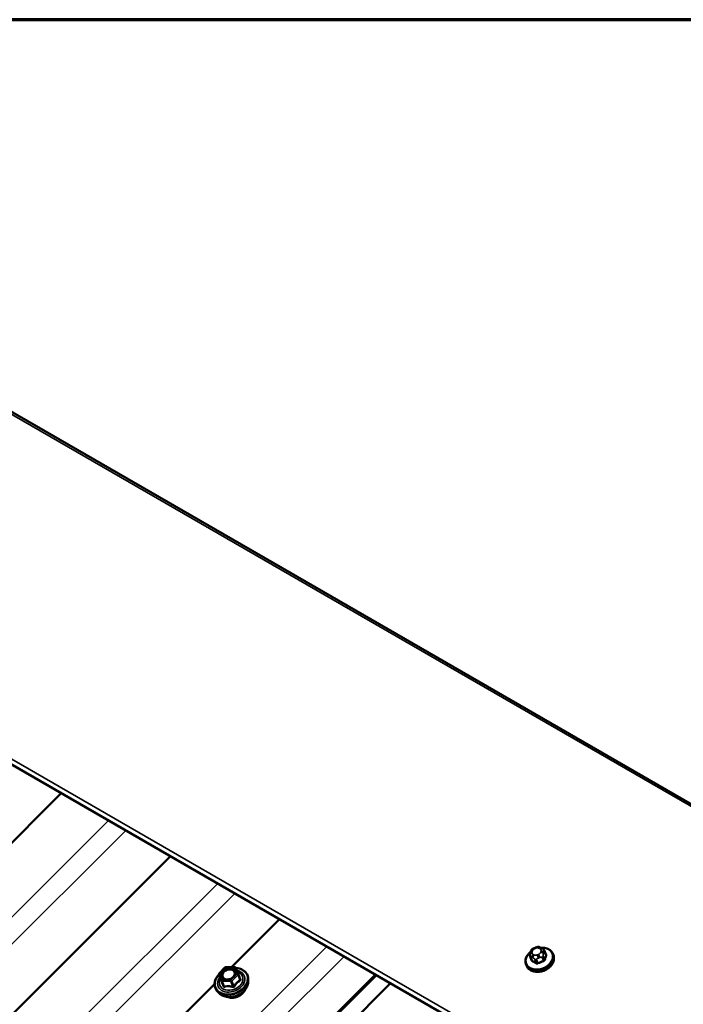
# Model space of a CAD drawing. Units: inches. Extents: x 1 to 83, y -262 to 86.
# Drawn here: x 29 to 30, y -171 to -169 of the extents above; entities that cross this region are included whole.
import ezdxf

# ---------------------------------------------------------------- set-up
doc = ezdxf.new("R2010")
doc.units = ezdxf.units.IN
doc.header["$LTSCALE"] = 2.5
doc.header["$MEASUREMENT"] = 0
doc.layers.get('0').update_dxf_attribs({"lineweight": 13})
for name, color, linetype, lineweight in [('Border (ANSI)', 7, 'Continuous', 70), ('Visible (ANSI)', 7, 'Continuous', 50), ('Visible Narrow (ANSI)', 7, 'Continuous', 35)]:
    doc.layers.add(name, color=color, linetype=linetype, lineweight=lineweight)

# ---------------------------------------------------------------- blocks, each defined once
blk = doc.blocks.new('Borders ATAS A Border')
at = {"layer": 'Border (ANSI)'}
blk.add_line((16.7, 10.7), (0.3, 10.7), dxfattribs=at)

msp = doc.modelspace()

# ---------------------------------------------------------------- linework, layer by layer
at = {"layer": 'Visible (ANSI)'}
for p, q in [((27.599357, -169.125467), (33.256212, -172.391454)), ((27.08659, -169.642346), (32.743444, -172.908332)), ((28.941702, -170.713395), (24.024841, -175.618588)), ((29.193149, -170.858568), (24.276288, -175.763761)), ((29.444596, -171.003741), (29.334051, -171.114024)), ((30.031208, -171.069937), (30.034053, -171.068804)), ((30.046137, -171.069314), (30.048303, -171.070565)), ((30.021647, -171.089489), (30.024762, -171.097571)), ((30.022136, -171.081037), (30.022815, -171.078654)), ((30.054571, -171.076474), (30.057686, -171.084556)), ((30.074172, -171.083865), (30.07514, -171.086376)), ((29.305321, -171.128507), (29.319438, -171.114423)), ((29.321189, -171.113723), (29.341259, -171.114193)), ((29.343424, -171.115683), (29.349376, -171.130237)), ((30.011964, -171.107836), (30.012932, -171.110346)), ((24.725195, -176.059771), (29.665443, -171.131247)), ((29.667797, -171.132606), (24.726227, -176.062449)), ((29.304776, -171.131069), (29.309177, -171.14249)), ((29.349394, -171.130283), (29.353795, -171.141703)), ((29.699994, -171.151195), (24.780914, -176.058601)), ((29.294618, -171.153363), (27.207769, -173.23526)), ((29.372138, -171.148305), (29.372313, -171.141867)), ((29.305511, -171.173978), (29.301062, -171.169323))]:
    msp.add_line(p, q, dxfattribs=at)
for centre, start, end in [((29.321133, -171.116122), 88.659125, 134.931935), ((29.341203, -171.116592), 22.242939, 88.659125), ((29.307016, -171.130206), 134.931935, 201.07328), ((29.347155, -171.131146), 21.07328, 22.242939)]:
    msp.add_arc(centre, 0.0024, start, end, dxfattribs=at)
msp.add_ellipse((30.046696, -171.105265), major_axis=(-0.023452, -0.009037), ratio=0.73999721, start_param=1.04513198, end_param=2.09646067, dxfattribs=at)
for points, knots in [([(30.022815, -171.078654), (30.023208, -171.077275), (30.023575, -171.075905), (30.02444, -171.074153), (30.024624, -171.073835), (30.02503, -171.073298), (30.025244, -171.073069), (30.025934, -171.072453), (30.026465, -171.072125), (30.027669, -171.071469), (30.028356, -171.071149), (30.029761, -171.070523), (30.030483, -171.070226), (30.031208, -171.069937)], [0, 0, 0, 0, 0.099002908, 0.099002908, 0.120133017, 0.120133017, 0.137753324, 0.137753324, 0.173057723, 0.173057723, 0.21636611, 0.21636611, 0.260953068, 0.260953068, 0.260953068, 0.260953068]), ([(30.034053, -171.068804), (30.035763, -171.068123), (30.03749, -171.067412), (30.039835, -171.066995), (30.040402, -171.066956), (30.041189, -171.067051), (30.041428, -171.0671), (30.041981, -171.06725), (30.042288, -171.067365), (30.042968, -171.067646), (30.043336, -171.06782), (30.044538, -171.068411), (30.045348, -171.068859), (30.046137, -171.069314)], [0, 0, 0, 0, 0.105219848, 0.105219848, 0.136749624, 0.136749624, 0.15069236, 0.15069236, 0.170633602, 0.170633602, 0.197614521, 0.197614521, 0.25999958, 0.25999958, 0.25999958, 0.25999958]), ([(30.046297, -171.069407), (30.04925, -171.069199), (30.052169, -171.069324), (30.0582, -171.070327), (30.061262, -171.071329), (30.066627, -171.074174), (30.068944, -171.076), (30.07223, -171.079881), (30.073378, -171.081804), (30.074172, -171.083865)], [5.64393149, 5.64393149, 5.64393149, 5.64393149, 5.92365303, 5.92365303, 6.25051451, 6.25051451, 6.56990885, 6.56990885, 6.82189164, 6.82189164, 6.82189164, 6.82189164]), ([(30.011964, -171.107836), (30.011016, -171.105374), (30.010575, -171.10272), (30.010735, -171.097267), (30.011358, -171.094469), (30.013613, -171.088955), (30.015284, -171.086246), (30.018979, -171.081846), (30.020829, -171.080065), (30.022871, -171.078457)], [3.68029898, 3.68029898, 3.68029898, 3.68029898, 3.98125287, 3.98125287, 4.28952091, 4.28952091, 4.61019448, 4.61019448, 4.85591666, 4.85591666, 4.85591666, 4.85591666]), ([(30.07514, -171.086376), (30.076088, -171.088837), (30.076529, -171.091492), (30.076368, -171.096944), (30.075746, -171.099742), (30.073491, -171.105256), (30.07182, -171.107966), (30.067593, -171.112998), (30.06502, -171.115312), (30.059248, -171.11929), (30.056047, -171.12095), (30.049343, -171.123448), (30.045841, -171.124285), (30.03888, -171.125045), (30.035422, -171.124968), (30.028904, -171.123885), (30.025842, -171.122882), (30.020477, -171.120037), (30.01816, -171.118211), (30.014874, -171.114331), (30.013726, -171.112407), (30.012932, -171.110346)], [0.53870633, 0.53870633, 0.53870633, 0.53870633, 0.83966022, 0.83966022, 1.14792825, 1.14792825, 1.46860183, 1.46860183, 1.79580903, 1.79580903, 2.12453553, 2.12453553, 2.4533766, 2.4533766, 2.78206038, 2.78206038, 3.10892185, 3.10892185, 3.4283162, 3.4283162, 3.68029898, 3.68029898, 3.68029898, 3.68029898]), ([(30.021647, -171.089489), (30.021471, -171.08903), (30.021285, -171.088465), (30.021138, -171.08765), (30.021105, -171.087398), (30.021066, -171.086871), (30.02106, -171.086591), (30.021081, -171.085985), (30.021113, -171.085653), (30.021192, -171.08507), (30.021236, -171.084807), (30.021363, -171.084114), (30.021453, -171.083695), (30.021727, -171.082512), (30.02193, -171.081759), (30.022136, -171.081037)], [0, 0, 0, 0, 0.037111058, 0.037111058, 0.052996294, 0.052996294, 0.069187743, 0.069187743, 0.08776359, 0.08776359, 0.104017432, 0.104017432, 0.132286833, 0.132286833, 0.184132714, 0.184132714, 0.184132714, 0.184132714]), ([(30.048303, -171.070565), (30.049207, -171.071087), (30.050132, -171.071646), (30.051304, -171.072452), (30.051565, -171.072638), (30.052098, -171.073044), (30.052376, -171.073271), (30.05287, -171.073733), (30.053093, -171.073968), (30.053473, -171.074426), (30.053637, -171.074654), (30.054044, -171.075285), (30.054261, -171.075716), (30.054481, -171.076244), (30.054528, -171.076361), (30.054571, -171.076474)], [0, 0, 0, 0, 0.071529892, 0.071529892, 0.091686654, 0.091686654, 0.111960824, 0.111960824, 0.130331017, 0.130331017, 0.147807058, 0.147807058, 0.178286199, 0.178286199, 0.187424696, 0.187424696, 0.187424696, 0.187424696]), ([(29.301062, -171.169323), (29.298791, -171.166947), (29.297062, -171.164183), (29.294905, -171.158208), (29.294463, -171.155005), (29.294873, -171.14844), (29.295739, -171.145078), (29.298701, -171.138508), (29.300817, -171.135304), (29.303861, -171.13189), (29.304294, -171.131426), (29.30474, -171.130968)], [2.33386106, 2.33386106, 2.33386106, 2.33386106, 2.64882936, 2.64882936, 2.96040722, 2.96040722, 3.27591215, 3.27591215, 3.59676267, 3.59676267, 3.64816486, 3.64816486, 3.64816486, 3.64816486]), ([(29.341843, -171.131232), (29.341383, -171.132478), (29.340668, -171.133743), (29.338802, -171.13611), (29.337669, -171.137214), (29.335083, -171.139167), (29.333632, -171.140017), (29.330556, -171.141375), (29.328931, -171.141882), (29.325681, -171.142503), (29.324055, -171.142616), (29.320975, -171.14245), (29.319521, -171.142171), (29.31762, -171.141515), (29.317048, -171.141269), (29.316516, -171.140991)], [0.06890722, 0.06890722, 0.06890722, 0.06890722, 0.38647114, 0.38647114, 0.69291967, 0.69291967, 0.99761995, 0.99761995, 1.30241822, 1.30241822, 1.60712815, 1.60712815, 1.91231266, 1.91231266, 2.05570299, 2.05570299, 2.05570299, 2.05570299]), ([(29.343504, -171.115878), (29.345248, -171.115974), (29.346962, -171.116172), (29.35246, -171.117159), (29.356039, -171.118383), (29.362291, -171.12179), (29.364973, -171.123964), (29.369136, -171.129018), (29.370636, -171.131884), (29.3721, -171.137176), (29.372377, -171.139502), (29.372313, -171.141867)], [4.75036342, 4.75036342, 4.75036342, 4.75036342, 4.89069998, 4.89069998, 5.2135382, 5.2135382, 5.53327071, 5.53327071, 5.84718778, 5.84718778, 6.07393445, 6.07393445, 6.07393445, 6.07393445]), ([(29.372138, -171.148305), (29.372054, -171.151399), (29.371359, -171.154543), (29.368831, -171.160735), (29.366958, -171.163778), (29.362216, -171.169428), (29.359331, -171.172028), (29.352857, -171.176499), (29.349266, -171.178368), (29.341743, -171.181186), (29.337813, -171.182134), (29.330001, -171.183008), (29.326119, -171.182933), (29.318802, -171.181746), (29.315365, -171.180637), (29.309731, -171.177688), (29.307427, -171.175982), (29.305511, -171.173978)], [6.07393445, 6.07393445, 6.07393445, 6.07393445, 6.38338164, 6.38338164, 6.70402125, 6.70402125, 7.03044563, 7.03044563, 7.35819239, 7.35819239, 7.68603456, 7.68603456, 8.01375099, 8.01375099, 8.33992137, 8.33992137, 8.61704637, 8.61704637, 8.61704637, 8.61704637]), ([(29.309177, -171.14249), (29.309224, -171.142611), (29.309232, -171.142693), (29.309235, -171.142729), (29.309235, -171.142733), (29.309235, -171.142733)], [0.0014597714, 0.0014597714, 0.0014597714, 0.0014597714, 0.0182681891, 0.0182681891, 0.0230643015, 0.0230643015, 0.0230643015, 0.0230643015]), ([(29.365071, -171.166015), (29.364073, -171.168299), (29.362662, -171.170509), (29.359081, -171.174679), (29.356882, -171.176624), (29.35196, -171.179963), (29.349237, -171.181356), (29.343544, -171.183449), (29.340575, -171.184149), (29.334686, -171.184782), (29.331767, -171.184715), (29.326749, -171.183887), (29.324596, -171.183251), (29.322635, -171.182367)], [6.40632177, 6.40632177, 6.40632177, 6.40632177, 6.71694209, 6.71694209, 7.04128327, 7.04128327, 7.36637533, 7.36637533, 7.69151015, 7.69151015, 8.01657431, 8.01657431, 8.28465905, 8.28465905, 8.28465905, 8.28465905])]:
    msp.add_open_spline(points, degree=3, knots=knots, dxfattribs=at)
at = {"layer": 'Visible Narrow (ANSI)'}
for p, q in [((27.593101, -169.127478), (33.249955, -172.393464)), ((27.088587, -169.630795), (32.745441, -172.896781)), ((24.133251, -175.682083), (29.050686, -170.776317)), ((24.161284, -175.716117), (29.090052, -170.799045)), ((24.384698, -175.827256), (29.302133, -170.92149)), ((24.412731, -175.86129), (29.341499, -170.944218)), ((24.636145, -175.972429), (29.55358, -171.066663)), ((24.664178, -176.006463), (29.592946, -171.089391)), ((30.02581, -171.098715), (30.022722, -171.090702)), ((30.025929, -171.091433), (30.028094, -171.092684)), ((30.025975, -171.079152), (30.026654, -171.076769)), ((30.030348, -171.085801), (30.028182, -171.08455)), ((30.031891, -171.071544), (30.034736, -171.070411)), ((30.040638, -171.084842), (30.037793, -171.085975)), ((30.040576, -171.092976), (30.043422, -171.091843)), ((30.04218, -171.070586), (30.044346, -171.071836)), ((30.046554, -171.077234), (30.045874, -171.079618)), ((30.048919, -171.091316), (30.052007, -171.099328)), ((30.054664, -171.096677), (30.051577, -171.088664)), ((30.052202, -171.083083), (30.052882, -171.0807)), ((30.054617, -171.078001), (30.057705, -171.086013)), ((29.306435, -171.1287), (29.320553, -171.114616)), ((29.320553, -171.114616), (29.340622, -171.115086)), ((29.340622, -171.115086), (29.346574, -171.129639)), ((30.032411, -171.096296), (30.035499, -171.104309)), ((30.039277, -171.104397), (30.03619, -171.096385)), ((29.304786, -171.131094), (29.310738, -171.145648)), ((29.309181, -171.142499), (29.304786, -171.131094)), ((29.312387, -171.143254), (29.306435, -171.1287)), ((29.346574, -171.129639), (29.332457, -171.143723)), ((29.334734, -171.146209), (29.348852, -171.132125)), ((29.348852, -171.132125), (29.353246, -171.14353)), ((29.310738, -171.145648), (29.315133, -171.157053)), ((29.332457, -171.143723), (29.312387, -171.143254)), ((29.312435, -171.146628), (29.332505, -171.147097)), ((29.31683, -171.158033), (29.312435, -171.146628)), ((29.332505, -171.147097), (29.336899, -171.158502)), ((29.339129, -171.157614), (29.334734, -171.146209))]:
    msp.add_line(p, q, dxfattribs=at)
for centre, major_axis, ratio, start_param, end_param in [((30.042466, -171.094287), (0.029505, 0.011369), 0.73999721, 1.99262407, 7.43346409), ((30.033181, -171.074892), (-0.001973, 0.004955), 0.0101611, 5.4500623, 6.28318531), ((30.036026, -171.073759), (-0.001973, 0.004955), 0.0101611, 5.4500623, 6.28318531), ((30.036944, -171.07581), (0.007354, 0.002834), 0.73999721, 0.53870633, 1.58590388), ((30.04347, -171.073933), (0.002667, 0.004619), 0.57735027, 0, 1.13446401), ((30.045636, -171.075183), (0.002667, 0.004619), 0.57735027, 0, 1.13446401), ((30.043068, -171.09585), (0.031104, 0.011985), 0.73999721, 3.14159265, 6.28318531), ((30.044036, -171.098361), (0.031104, 0.011985), 0.73999721, 3.14159265, 6.28318531), ((30.02538, -171.088051), (-0.003732, -0.001438), 0.73999721, 0, 0.53870633), ((30.027265, -171.082499), (-0.005129, 0.001462), 0.58751137, 5.12900883, 6.28318531), ((30.027944, -171.080116), (-0.005129, 0.001462), 0.58751137, 5.12900883, 6.28318531), ((30.033419, -171.079326), (-0.007354, -0.002834), 0.73999721, 5.77469409, 6.82189164), ((30.029472, -171.087898), (-0.002667, -0.004619), 0.57735027, 4.27605667, 5.84685299), ((30.034099, -171.076943), (0.007354, 0.002834), 0.73999721, 1.58590388, 2.63310143), ((30.031638, -171.089148), (0.002667, 0.004619), 0.57735027, 1.13446401, 2.70526034), ((30.035585, -171.080577), (-0.007354, -0.002834), 0.73999721, 0.53870633, 1.58590388), ((30.039082, -171.089322), (0.001973, -0.004955), 0.0101611, 0.73767332, 2.30846964), ((30.03843, -171.079444), (-0.007354, -0.002834), 0.73999721, 1.58590388, 2.63310143), ((30.041928, -171.088189), (-0.001973, 0.004955), 0.0101611, 3.87926597, 5.45006229), ((30.039109, -171.07706), (0.007354, 0.002834), 0.73999721, 5.77469409, 6.82189164), ((30.047164, -171.082965), (0.005129, -0.001462), 0.58751137, 0.41661985, 1.98741617), ((30.047844, -171.080582), (-0.005129, 0.001462), 0.58751137, 3.5582125, 5.12900883), ((30.047798, -171.088576), (-0.003732, -0.001438), 0.73999721, 1.58590388, 2.63310143), ((30.050839, -171.077912), (0.003732, 0.001438), 0.73999721, 5.77469409, 6.28318531), ((30.077439, -171.146504), (-0.002063, -0.088127), 0.32746682, 3.96355619, 4.11915534), ((30.078457, -171.146528), (0.002032, 0.086819), 0.32746682, 0.82196354, 0.97756269), ((30.07371, -171.13492), (-0.061334, 0.06148), 0.34506637, 5.29714377, 5.30404528), ((30.05747, -171.082389), (0.000711, 0.001128), 0.51809046, 3.81477149, 4.10442591), ((30.058964, -171.086043), (-0.001266, 0.000418), 0.64324764, 0.44193927, 1.82003777), ((29.321133, -171.116122), (-0.001695, 0.001699), 0.34506637, 5.37494334, 6.28318531), ((29.321133, -171.116122), (0.000056, 0.002399), 0.32746682, 0, 0.89976311), ((29.341203, -171.116592), (0.000056, 0.002399), 0.32746682, 0, 0.89976311), ((29.341203, -171.116592), (0.002221, 0.000908), 0.67253318, 0, 1.55706592), ((30.046445, -171.145778), (-0.002032, -0.086819), 0.32746682, 4.11000111, 4.11915534), ((30.023429, -171.095945), (0.001295, -0.000318), 0.52822083, 5.30101011, 5.66537089), ((30.024924, -171.099599), (-0.000617, -0.001182), 0.63311727, 1.30143755, 2.67953605), ((30.051192, -171.157385), (0.061334, -0.06148), 0.34506637, 2.15555112, 2.31115026), ((30.051909, -171.156671), (-0.062258, 0.062406), 0.34506637, 5.29714377, 5.45274292), ((30.035069, -171.093645), (-0.003732, -0.001438), 0.73999721, 0.53870633, 1.58590388), ((30.034613, -171.105193), (0.000711, 0.001128), 0.51809046, 4.48982155, 5.86792006), ((30.066896, -171.157021), (-0.081592, -0.033368), 0.67253318, 4.620859, 4.77645814), ((30.039651, -171.105311), (0.000557, -0.001211), 0.04738304, 1.02484542, 2.40294392), ((30.067198, -171.15776), (0.080381, 0.032873), 0.67253318, 1.47926634, 1.63486549), ((30.05238, -171.100241), (-0.000428, 0.001263), 0.06764378, 0.73971461, 2.11781311), ((30.055924, -171.096706), (0.001295, -0.000318), 0.52822083, 3.53751596, 4.91561446), ((29.333147, -171.146408), (0.036081, 0.013903), 0.73999721, 2.14364387, 7.29050569), ((29.333147, -171.146408), (-0.030258, -0.011659), 0.73999721, 5.41516149, 10.30036638), ((29.33277, -171.145429), (0.026259, 0.010119), 0.73999721, 2.41096785, 7.02010829), ((29.307016, -171.130206), (-0.002221, -0.000908), 0.67253318, 4.69865857, 6.2694549), ((29.307016, -171.130206), (-0.002239, -0.000863), 0.73999721, 0, 0.01510755), ((29.307016, -171.130206), (-0.001695, 0.001699), 0.34506637, 5.37494334, 6.28318531), ((29.347155, -171.131146), (0.002221, 0.000908), 0.67253318, 0, 1.55706592), ((29.347155, -171.131146), (0.001695, -0.001699), 0.34506637, 0.66255436, 2.23335069), ((29.350057, -171.126221), (-0.002213, -0.00093), 0.87895448, 0.45207866, 0.92530872), ((29.347155, -171.131146), (0.002239, 0.000863), 0.73999721, 5.25109531, 6.28318531), ((29.333553, -171.147462), (0.037282, 0.014366), 0.73999721, 3.44083302, 5.98394494), ((29.335894, -171.153536), (0.034863, 0.013434), 0.73999721, 3.44083302, 5.98394494), ((29.306951, -171.143387), (0.002213, 0.00093), 0.87895448, 5.31526073, 6.26187738), ((29.312968, -171.14476), (-0.002221, -0.000908), 0.67253318, 4.69865857, 6.2694549), ((29.312968, -171.14476), (-0.002239, -0.000863), 0.73999721, 0.01510755, 1.0623051), ((29.312968, -171.14476), (0.000056, 0.002399), 0.32746682, 0.89976311, 2.47055944), ((29.312903, -171.157941), (0.002226, 0.000898), 0.3908585, 5.32552916, 6.27214581), ((29.316297, -171.1599), (0.000536, -0.002339), 0.55319378, 1.41219855, 2.3588152), ((29.323463, -171.140269), (-0.000055, -0.002399), 0.32698975, 0.31052983, 0.89954296), ((29.333037, -171.14523), (-0.000056, -0.002399), 0.32746682, 4.04135577, 5.61215209), ((29.333037, -171.14523), (-0.001695, 0.001699), 0.34506637, 3.80414702, 5.37494334), ((29.333037, -171.14523), (0.002239, 0.000863), 0.73999721, 4.20389776, 5.25109531), ((29.336367, -171.16037), (0.000548, 0.002337), 0.06509781, 4.7070445, 5.65366115), ((29.340826, -171.158594), (0.002005, -0.001318), 0.0817127, 3.75944691, 4.70606356), ((29.354944, -171.14451), (-0.001223, 0.002065), 0.56980868, 0.77899256, 1.72560921), ((29.356009, -171.140775), (-0.002226, -0.000898), 0.3908585, 0.00985206, 0.93557716), ((29.339274, -171.162308), (-0.026438, -0.010188), 0.73999721, 0.67237885, 2.4692138)]:
    msp.add_ellipse(centre, major_axis=major_axis, ratio=ratio, start_param=start_param, end_param=end_param, dxfattribs=at)
msp.add_ellipse((29.326505, -171.12917), major_axis=(-0.01712, -0.006597), ratio=0.73999721, dxfattribs=at)
for points, degree in [([(30.022722, -171.090702), (30.022167, -171.089261), (30.025929, -171.091433)], 2), ([(30.028094, -171.092684), (30.031856, -171.094855), (30.032411, -171.096296)], 2), ([(30.03619, -171.096385), (30.035634, -171.094944), (30.040576, -171.092976)], 2), ([(30.043422, -171.091843), (30.048364, -171.089875), (30.048919, -171.091316)], 2), ([(30.051577, -171.088664), (30.051022, -171.087223), (30.052202, -171.083083)], 2), ([(30.052882, -171.0807), (30.054062, -171.07656), (30.054617, -171.078001)], 2), ([(29.309181, -171.142499), (29.309179, -171.142496), (29.309178, -171.142493), (29.309177, -171.14249)], 3)]:
    msp.add_open_spline(points, degree=degree, dxfattribs=at)
for points, knots in [([(30.059016, -171.086935), (30.059071, -171.086769), (30.059112, -171.0866), (30.059217, -171.085905), (30.059149, -171.085379), (30.058777, -171.084518), (30.058534, -171.08417), (30.058018, -171.083668), (30.057791, -171.083492), (30.057544, -171.083336)], [-0.105943778, -0.105943778, -0.105943778, -0.105943778, -0.092687007, -0.092687007, -0.051492782, -0.051492782, -0.019804916, -0.019804916, 0, 0, 0, 0]), ([(30.057686, -171.084556), (30.05782, -171.084904), (30.057858, -171.085272), (30.05778, -171.085764), (30.057748, -171.08589), (30.057705, -171.086013)], [0.0544646126, 0.0544646126, 0.0544646126, 0.0544646126, 0.0926870068, 0.0926870068, 0.1059437783, 0.1059437783, 0.1059437783, 0.1059437783]), ([(30.024009, -171.096691), (30.023963, -171.096879), (30.02393, -171.097068), (30.023852, -171.097834), (30.02393, -171.098386), (30.0243, -171.099244), (30.024536, -171.099573), (30.025031, -171.100019), (30.025246, -171.100168), (30.025481, -171.10029)], [-0.105943778, -0.105943778, -0.105943778, -0.105943778, -0.092687007, -0.092687007, -0.051492782, -0.051492782, -0.019804916, -0.019804916, 0, 0, 0, 0]), ([(30.02581, -171.098715), (30.025633, -171.098626), (30.02547, -171.098516), (30.025096, -171.098184), (30.024917, -171.097936), (30.024783, -171.097626), (30.024772, -171.097599), (30.024762, -171.097572)], [0, 0, 0, 0, 0.019804916, 0.019804916, 0.0514927816, 0.0514927816, 0.0544646126, 0.0544646126, 0.0544646126, 0.0544646126]), ([(30.035026, -171.105801), (30.035191, -171.105905), (30.035367, -171.105999), (30.036124, -171.106334), (30.036772, -171.10647), (30.03797, -171.106482), (30.038502, -171.106412), (30.039356, -171.106178), (30.039679, -171.10606), (30.039989, -171.105917)], [-0.105943778, -0.105943778, -0.105943778, -0.105943778, -0.092687007, -0.092687007, -0.051492782, -0.051492782, -0.019804916, -0.019804916, 0, 0, 0, 0]), ([(30.039277, -171.104397), (30.039043, -171.10451), (30.038798, -171.104604), (30.038151, -171.104789), (30.037746, -171.104845), (30.036835, -171.104836), (30.03634, -171.104729), (30.03576, -171.104465), (30.035626, -171.104391), (30.035499, -171.104309)], [0, 0, 0, 0, 0.019804916, 0.019804916, 0.051492782, 0.051492782, 0.092687007, 0.092687007, 0.105943778, 0.105943778, 0.105943778, 0.105943778]), ([(30.054664, -171.096677), (30.054613, -171.096895), (30.054537, -171.097113), (30.054274, -171.097659), (30.054053, -171.097972), (30.053424, -171.098618), (30.052984, -171.098921), (30.052335, -171.099213), (30.052172, -171.099275), (30.052007, -171.099328)], [0, 0, 0, 0, 0.019804916, 0.019804916, 0.051492782, 0.051492782, 0.092687007, 0.092687007, 0.105943778, 0.105943778, 0.105943778, 0.105943778]), ([(30.05253, -171.100923), (30.052746, -171.10085), (30.052958, -171.100765), (30.053806, -171.10037), (30.054382, -171.099966), (30.055208, -171.099119), (30.055501, -171.09871), (30.055849, -171.098003), (30.055952, -171.097722), (30.056021, -171.09744)], [-0.105943778, -0.105943778, -0.105943778, -0.105943778, -0.092687007, -0.092687007, -0.051492782, -0.051492782, -0.019804916, -0.019804916, 0, 0, 0, 0]), ([(29.341842, -171.131228), (29.342456, -171.129558), (29.342672, -171.127859), (29.342231, -171.124435), (29.341436, -171.122722), (29.338835, -171.119858), (29.336964, -171.118727), (29.333431, -171.117664), (29.331951, -171.117438), (29.330421, -171.117402), (29.329434, -171.117379), (29.328416, -171.117435), (29.325756, -171.117788), (29.324128, -171.118205), (29.320732, -171.119507), (29.31901, -171.120448), (29.31576, -171.122859), (29.3143, -171.124378), (29.312053, -171.127793), (29.311344, -171.129695), (29.310963, -171.133545), (29.311366, -171.135458), (29.313258, -171.138708), (29.314712, -171.140046), (29.316518, -171.140991)], [-0.43656369, -0.43656369, -0.43656369, -0.43656369, -0.33060969, -0.33060969, -0.20872874, -0.20872874, -0.08028028, -0.08028028, 0, 0, 0, 0.05177826, 0.05177826, 0.13462346, 0.13462346, 0.23060447, 0.23060447, 0.33967028, 0.33967028, 0.45806676, 0.45806676, 0.58435367, 0.58435367, 0.70638533, 0.70638533, 0.70638533, 0.70638533]), ([(29.324044, -171.141775), (29.322175, -171.141733), (29.320381, -171.141354), (29.316992, -171.13986), (29.315491, -171.138577), (29.31374, -171.135571), (29.313391, -171.133912), (29.313722, -171.130573), (29.314337, -171.128923), (29.316285, -171.125962), (29.317551, -171.124644), (29.32037, -171.122553), (29.321863, -171.121737), (29.324808, -171.120608), (29.326221, -171.120247), (29.328527, -171.11994), (29.329411, -171.119892), (29.330267, -171.119912), (29.331594, -171.119943), (29.332877, -171.120139), (29.335941, -171.121061), (29.337564, -171.122042), (29.339819, -171.124525), (29.340509, -171.126011), (29.340964, -171.129547), (29.340488, -171.131678), (29.338292, -171.13549), (29.336687, -171.137179), (29.332941, -171.139755), (29.330845, -171.140697), (29.32716, -171.141624), (29.32556, -171.14181), (29.324044, -171.141775)], [-0.83564392, -0.83564392, -0.83564392, -0.83564392, -0.7228785, -0.7228785, -0.58435367, -0.58435367, -0.45806676, -0.45806676, -0.33967028, -0.33967028, -0.23060447, -0.23060447, -0.13462346, -0.13462346, -0.05177826, -0.05177826, 0, 0, 0, 0.08028028, 0.08028028, 0.20872874, 0.20872874, 0.33060969, 0.33060969, 0.47998326, 0.47998326, 0.61751594, 0.61751594, 0.74414261, 0.74414261, 0.83564392, 0.83564392, 0.83564392, 0.83564392]), ([(29.349378, -171.128334), (29.349319, -171.128171), (29.349212, -171.128004), (29.348837, -171.127602), (29.348517, -171.127371), (29.348119, -171.127164)], [-0.0972319665, -0.0972319665, -0.0972319665, -0.0972319665, -0.074882683, -0.074882683, -0.0432011665, -0.0432011665, -0.0432011665, -0.0432011665]), ([(29.35497, -171.142008), (29.354605, -171.141162), (29.354246, -171.14033), (29.353038, -171.137515), (29.352247, -171.135648), (29.351574, -171.134003), (29.350901, -171.132357), (29.350347, -171.130936), (29.349705, -171.129226), (29.349535, -171.128766), (29.349378, -171.128334)], [-0.793890755, -0.793890755, -0.793890755, -0.793890755, -0.734527682, -0.734527682, -0.587483512, -0.587483512, -0.587483512, -0.440439343, -0.440439343, -0.38107627, -0.38107627, -0.38107627, -0.38107627]), ([(29.309116, -171.142332), (29.308981, -171.142647), (29.30888, -171.142953), (29.308753, -171.14355), (29.308736, -171.143831), (29.308787, -171.144218), (29.308825, -171.14435), (29.308879, -171.144462)], [-0.0644581293, -0.0644581293, -0.0644581293, -0.0644581293, -0.0416014905, -0.0416014905, -0.0160005733, -0.0160005733, 0, 0, 0, 0]), ([(29.308879, -171.144462), (29.309078, -171.144877), (29.309287, -171.145322), (29.310051, -171.146983), (29.310662, -171.148382), (29.311335, -171.150027), (29.312008, -171.151672), (29.312742, -171.153562), (29.313828, -171.156425), (29.314148, -171.157274), (29.314471, -171.158136)], [-0.793890755, -0.793890755, -0.793890755, -0.793890755, -0.734527682, -0.734527682, -0.587483512, -0.587483512, -0.587483512, -0.440439343, -0.440439343, -0.38107627, -0.38107627, -0.38107627, -0.38107627]), ([(29.315133, -171.157053), (29.314775, -171.156165), (29.314421, -171.155288), (29.313217, -171.152312), (29.312407, -171.150318), (29.311687, -171.148556), (29.310966, -171.146793), (29.310336, -171.145268), (29.309577, -171.143445), (29.309373, -171.142956), (29.309181, -171.142499)], [0.38107627, 0.38107627, 0.38107627, 0.38107627, 0.440439343, 0.440439343, 0.587483512, 0.587483512, 0.587483512, 0.734527682, 0.734527682, 0.793890755, 0.793890755, 0.793890755, 0.793890755]), ([(29.314471, -171.158136), (29.314593, -171.15846), (29.31475, -171.15876), (29.315227, -171.159408), (29.31559, -171.159707), (29.316317, -171.160018), (29.316656, -171.16008), (29.317223, -171.160067), (29.317444, -171.160034), (29.31766, -171.159977)], [-0.0972319665, -0.0972319665, -0.0972319665, -0.0972319665, -0.074882683, -0.074882683, -0.0416014905, -0.0416014905, -0.0160005733, -0.0160005733, 0, 0, 0, 0]), ([(29.31683, -171.158033), (29.316727, -171.158088), (29.316621, -171.158127), (29.316343, -171.15818), (29.316172, -171.158165), (29.315793, -171.158014), (29.315594, -171.157843), (29.315314, -171.157448), (29.315216, -171.15726), (29.315133, -171.157053)], [0, 0, 0, 0, 0.0160005733, 0.0160005733, 0.0416014905, 0.0416014905, 0.074882683, 0.074882683, 0.0972319665, 0.0972319665, 0.0972319665, 0.0972319665]), ([(29.336899, -171.158502), (29.335887, -171.158265), (29.334873, -171.15805), (29.331349, -171.157397), (29.328825, -171.157104), (29.326395, -171.157047), (29.323964, -171.156991), (29.321621, -171.157169), (29.318541, -171.157667), (29.317676, -171.157839), (29.31683, -171.158033)], [0.380638971, 0.380638971, 0.380638971, 0.380638971, 0.439991171, 0.439991171, 0.58703534, 0.58703534, 0.58703534, 0.734079509, 0.734079509, 0.79343171, 0.79343171, 0.79343171, 0.79343171]), ([(29.31766, -171.159977), (29.318465, -171.159764), (29.319284, -171.159575), (29.32219, -171.159021), (29.32438, -171.158815), (29.326649, -171.158868), (29.328918, -171.158922), (29.331275, -171.159234), (29.334596, -171.159934), (29.335555, -171.160164), (29.336516, -171.160418)], [-0.79343171, -0.79343171, -0.79343171, -0.79343171, -0.734079509, -0.734079509, -0.58703534, -0.58703534, -0.58703534, -0.439991171, -0.439991171, -0.380638971, -0.380638971, -0.380638971, -0.380638971]), ([(29.336516, -171.160418), (29.336877, -171.160513), (29.337249, -171.160561), (29.338172, -171.160543), (29.33872, -171.160409), (29.339589, -171.159961), (29.339928, -171.159701), (29.340403, -171.159192), (29.340565, -171.158977), (29.340706, -171.15875)], [-0.0972319665, -0.0972319665, -0.0972319665, -0.0972319665, -0.074882683, -0.074882683, -0.0416014905, -0.0416014905, -0.0160005733, -0.0160005733, 0, 0, 0, 0]), ([(29.339129, -171.157614), (29.339063, -171.15776), (29.338985, -171.157896), (29.33875, -171.158213), (29.338576, -171.158369), (29.33812, -171.158622), (29.337824, -171.158681), (29.337314, -171.158641), (29.337105, -171.158587), (29.336899, -171.158502)], [0, 0, 0, 0, 0.0160005733, 0.0160005733, 0.0416014905, 0.0416014905, 0.074882683, 0.074882683, 0.0972319665, 0.0972319665, 0.0972319665, 0.0972319665]), ([(29.353246, -171.14353), (29.352512, -171.143966), (29.351774, -171.144433), (29.349225, -171.146178), (29.347427, -171.147647), (29.345718, -171.149352), (29.344008, -171.151058), (29.342391, -171.152995), (29.340286, -171.155894), (29.339698, -171.156749), (29.339129, -171.157614)], [0.38107627, 0.38107627, 0.38107627, 0.38107627, 0.440439343, 0.440439343, 0.587483512, 0.587483512, 0.587483512, 0.734527682, 0.734527682, 0.793890755, 0.793890755, 0.793890755, 0.793890755]), ([(29.340706, -171.15875), (29.341226, -171.157907), (29.341764, -171.157079), (29.343689, -171.154286), (29.345173, -171.152448), (29.346768, -171.150856), (29.348364, -171.149264), (29.350071, -171.14792), (29.352534, -171.146334), (29.353251, -171.145911), (29.35397, -171.145517)], [-0.793890755, -0.793890755, -0.793890755, -0.793890755, -0.734527682, -0.734527682, -0.587483512, -0.587483512, -0.587483512, -0.440439343, -0.440439343, -0.38107627, -0.38107627, -0.38107627, -0.38107627]), ([(29.353795, -171.141703), (29.353847, -171.141838), (29.353889, -171.141972), (29.35397, -171.14233), (29.353984, -171.142544), (29.353919, -171.142981), (29.353812, -171.143184), (29.353536, -171.143421), (29.3534, -171.143489), (29.353246, -171.14353)], [0.0014597714, 0.0014597714, 0.0014597714, 0.0014597714, 0.0160005733, 0.0160005733, 0.0416014905, 0.0416014905, 0.074882683, 0.074882683, 0.0972319665, 0.0972319665, 0.0972319665, 0.0972319665]), ([(29.35397, -171.145517), (29.35424, -171.145369), (29.35448, -171.145183), (29.354971, -171.144635), (29.355167, -171.144229), (29.355296, -171.143436), (29.35528, -171.143071), (29.355146, -171.142468), (29.355069, -171.142235), (29.35497, -171.142008)], [-0.0972319665, -0.0972319665, -0.0972319665, -0.0972319665, -0.074882683, -0.074882683, -0.0416014905, -0.0416014905, -0.0160005733, -0.0160005733, 0, 0, 0, 0])]:
    msp.add_open_spline(points, degree=3, knots=knots, dxfattribs=at)

# ---------------------------------------------------------------- block references
at = {"xscale": 2, "yscale": 2, "zscale": 2}
msp.add_blockref('Borders ATAS A Border', (0.445079, -190.330535), dxfattribs=at)

doc.saveas('drawing.dxf')
